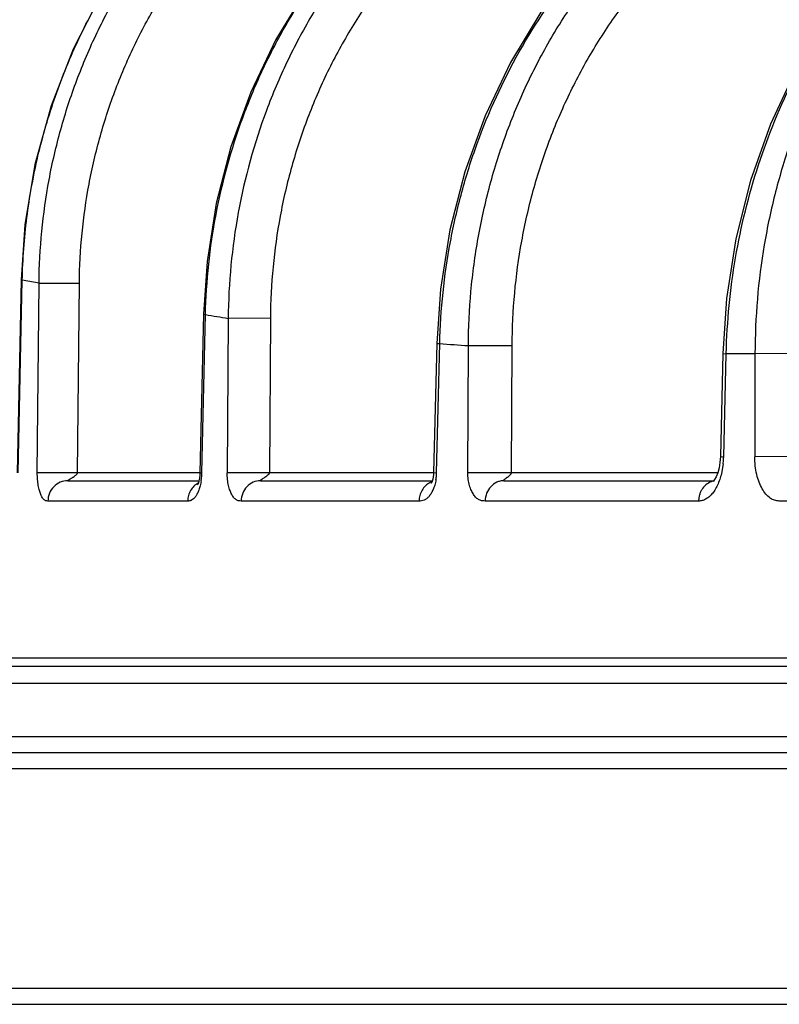
# Model space of a CAD drawing. Units: inches. Extents: x 0 to 17, y 0 to 11.
# Drawn here: x 1.1 to 1.3, y 5.8 to 6 of the extents above; entities that cross this region are included whole.
import ezdxf

# ---------------------------------------------------------------- set-up
doc = ezdxf.new("R2010")
doc.units = ezdxf.units.IN
doc.header["$LTSCALE"] = 0.935
doc.header["$MEASUREMENT"] = 0
doc.layers.get('0').update_dxf_attribs({"linetype": 'CONTINUOUS'})

msp = doc.modelspace()

# ---------------------------------------------------------------- linework, layer by layer
at = {"color": 7, "linetype": 'Continuous'}
for p, q in [((1.0855548072, 5.9284027563), (1.0845731547, 5.8816244743)), ((1.1297753533, 5.9200503553), (1.1289118482, 5.881633878300001)), ((1.1863095696, 5.9130128586), (1.1855630118, 5.8816421001)), ((1.2557296393, 5.91055839), (1.2551057058, 5.8855566122)), ((1.2551057031, 5.885556612), (1.2550013073, 5.8841472887)), ((1.1288794223, 5.8810269623), (1.128792677, 5.8803163364)), ((1.1289119394, 5.8816339529), (1.1288794223, 5.8810269623)), ((1.0968432599, 5.879681290900001), (1.1286666273, 5.879681290900001)), ((1.1435740329, 5.879681290900001), (1.1852291733, 5.879681290900001)), ((1.1853457292, 5.880060095), (1.1851962798, 5.879574388099999)), ((1.2025665865, 5.879681290900001), (1.253474707, 5.879681290900001)), ((0.989249939, 5.834681290900001), (4.5201866084, 5.834681290900001)), ((1.4891242207, 5.8136812909), (0.9980457298000001, 5.8136812909)), ((1.0497200676, 5.7526812909), (4.4597165832, 5.7526812909))]:
    msp.add_line(p, q, dxfattribs=at)
at = {"color": 9, "linetype": 'Continuous'}
for p, q in [((1.0848342378, 5.8815783312), (1.0858172336, 5.9283605154)), ((1.0855547921, 5.9284027566), (1.0858172336, 5.9283605154)), ((1.0898826751, 5.927587860599999), (1.0858172336, 5.9283605154)), ((1.0894630729, 5.8815783312), (1.0898826751, 5.927587860599999)), ((1.0898826752, 5.927587860599999), (1.0996695992, 5.9276450966)), ((1.0992487104, 5.8816355673), (1.0996695992, 5.9276450966)), ((1.1293791126, 5.8815783312), (1.1302440242, 5.9199961959)), ((1.1297753544, 5.9200503553), (1.1302440242, 5.9199961959)), ((1.1357507392, 5.9190575662), (1.1354959532, 5.8815783312)), ((1.1459899059, 5.9191148022), (1.1357507392, 5.9190575662)), ((1.1459899059, 5.9191148022), (1.1457337414, 5.8816355673)), ((1.1862937999, 5.8815783323), (1.1870417491, 5.912948144900001)), ((1.1863095642, 5.9130128587), (1.1870416864, 5.912948147000001)), ((1.1938520931, 5.8815783338), (1.193988745, 5.912462754)), ((1.1939886352, 5.9124627558), (1.2046020759, 5.9125199914)), ((1.2044640892, 5.8816355673), (1.2046020759, 5.9125199914)), ((1.2557296874, 5.9105583888), (1.2565201979, 5.910502928300001)), ((1.2558952772, 5.8855011923), (1.2565201929, 5.910502928400001)), ((1.263483549, 5.9105028785), (1.2565201929, 5.910502928400001)), ((1.263483549, 5.9105028785), (1.2634323575, 5.885501193)), ((1.2716661329, 5.910545805599999), (1.2634835478, 5.9105028785)), ((1.2551057538, 5.8855566107), (1.255895281, 5.8855011929)), ((1.2716139387, 5.88554412), (1.263432357, 5.885501193)), ((1.2557720684, 5.8837553821), (1.2553490194, 5.881404240299999)), ((1.0992487103, 5.8816355642), (1.0894630728, 5.8815783248)), ((1.1289118168, 5.8816355673), (1.0992487104, 5.8816355673)), ((1.128911905, 5.881632395700001), (1.1293791125, 5.8815783246)), ((1.1457337414, 5.8816355642), (1.1354959531, 5.8815783248)), ((1.1855630815, 5.8816355673), (1.1457337414, 5.8816355673)), ((1.1855631028, 5.8816429254), (1.186293794, 5.8815783246)), ((1.2044640891, 5.881635564500001), (1.1938520795, 5.8815783249)), ((1.254446452, 5.8816355673), (1.2044640892, 5.8816355673)), ((1.1259305487, 5.8747598275), (1.092028721, 5.8747598275)), ((1.1820392576, 5.8747598275), (1.1388952018, 5.8747598275)), ((1.249817236, 5.8747598275), (1.1980590721, 5.8747598275)), ((1.3296456736, 5.8747598275), (1.2693816384, 5.8747598275)), ((0.9872501856999999, 5.836712705499999), (4.5221863617, 5.836712705499999)), ((1.0792129164, 5.8305760649), (1.3019599361, 5.830576583099999)), ((1.3022793869, 5.817576583099999), (1.0767709676, 5.817576168)), ((1.4997024765, 5.8097859987), (0.9888470275, 5.8097859987)), ((1.0457367692, 5.756576583099999), (1.5125976272, 5.756576583099999))]:
    msp.add_line(p, q, dxfattribs=at)
at = {"color": 7, "linetype": 'Continuous'}
for points in [[(1.2089461561, 6.0655822271), (1.1960164696, 6.063654511599999), (1.1821372759, 6.060084485499999), (1.1686814593, 6.0550231876), (1.1558021979, 6.048525428600001), (1.1436452859, 6.040662663200001), (1.1323481232, 6.031522145399999), (1.1220380526, 6.0212057362), (1.112830911, 6.009828446), (1.1048294015, 5.9975161664), (1.0981229871, 5.9844048647), (1.092787885, 5.9706416538), (1.0888849426, 5.956382859400001), (1.0864579368, 5.9417917016), (1.0855548072, 5.9284027562)], [(1.2559678813, 6.0577250663), (1.2438633622, 6.0564610526), (1.2307397859, 6.0537185566), (1.2179243784, 6.0495826335), (1.2055505522, 6.044093225499999), (1.1937475232, 6.037304806799999), (1.1826381145, 6.0292854955), (1.1723383982, 6.0201167428), (1.162955925, 6.0098922059), (1.1545884392, 5.9987164179), (1.1473230333, 5.9867035704), (1.1412357031, 5.9739768986), (1.1363909662, 5.960669211900001), (1.1328399606, 5.9469206513), (1.1306193737, 5.9328761632), (1.1297753533, 5.9200503553)], [(1.3133378013, 6.050731514600001), (1.3013008198, 6.049916193400001), (1.288230636, 6.047596316), (1.2754251237, 6.0438053751), (1.2630238974, 6.0385807765), (1.251162504, 6.031975891699999), (1.2399701997, 6.0240591029), (1.2295704251, 6.0149143215), (1.2200778798, 6.004639489800001), (1.2115969822, 5.993345103099999), (1.2042208825, 5.9811528936), (1.198030719, 5.9681947694), (1.1930950929, 5.9546127291), (1.1894684364, 5.9405567561), (1.1871899741, 5.9261823017), (1.1863095696, 5.9130128586)], [(1.3790647265, 6.0483008329), (1.3674439055, 6.0476446369), (1.3548194618, 6.0454747354), (1.3424332489, 6.041806454800001), (1.3304226706, 6.0366759371), (1.3189211058, 6.03013577), (1.3080559001, 6.0222540345), (1.2979496431, 6.0131156224), (1.2887163876, 6.002820503500001), (1.2804596991, 5.9914818033), (1.2732717358, 5.979224289099999), (1.2672326634, 5.9661833228), (1.2624100204, 5.952504266699999), (1.2588574086, 5.938340620599999), (1.25661351, 5.9238515613), (1.2557296393, 5.91055839)], [(1.2550013073, 5.8841472887), (1.2547689114, 5.8827987653), (1.2544369307, 5.8816012215), (1.2540549213, 5.8806412074), (1.2536889375, 5.8799707467)], [(1.128792677, 5.8803163364), (1.128664885, 5.8796725133), (1.1285144348, 5.879135257000001), (1.1283770792, 5.8787706894), (1.1283251166, 5.8786609548)], [(1.1855630815, 5.8816420256), (1.185541123, 5.881226309600001), (1.1854649221, 5.8806179425), (1.1853457292, 5.880060095)], [(1.1851962798, 5.879574388099999), (1.1850439602, 5.8792088396), (1.1849444243, 5.879029410499999), (1.1849303476, 5.879009168300001)], [(1.2536889375, 5.8799707467), (1.2534060694, 5.8795885519), (1.2533423088, 5.8795202146)]]:
    msp.add_lwpolyline(points, dxfattribs=at)
msp.add_arc((0.8280349404, 6.1919595925), 0.3153002754, 206.6458720692, 342.0124615946, dxfattribs=at)
at = {"color": 9, "linetype": 'Continuous'}
for centre, radius, start, end in [((1.2790188661, 6.7761998551), 0.8690331752, 260.1426465176, 260.5109439353), ((1.2425419947, 6.6573209178), 0.7464389475, 265.7359310342, 266.2704762811), ((1.2367513428, 5.885980328300001), 0.0191499294, 356.8394626623, 358.5662956173001), ((1.2364875678, 5.8859949564), 0.0194141097, 353.3757213924, 356.8392770542), ((1.1152796167, 5.8819190695), 0.0141042317, 351.6701667216, 353.9162907535999), ((1.1154196348, 5.8819051125), 0.013963523, 353.9123480353, 356.2592567966), ((1.1157297037, 5.881886334400001), 0.0136528897, 356.2529981583, 358.7073211775), ((1.1749049005, 5.881869898500001), 0.0113931173, 349.9196349478, 355.5913039576999), ((1.1752726397, 5.8818418764), 0.0110243121, 355.5895936785, 358.6301713774), ((1.1153126683, 5.881914134500001), 0.0140708138, 350.8588152758001, 351.6705526857), ((1.1866490916, 5.875337733099999), 0.0043519822, 110.7673526317, 117.5615876873), ((1.2541837186, 5.8758167018), 0.0038651756, 101.7416139124, 104.5205660351)]:
    msp.add_arc(centre, radius, start, end, dxfattribs=at)
for points, knots in [([(1.0898826752, 5.927587860599999), (1.0899256745, 5.931792879), (1.0903763305, 5.9401996309), (1.0921418616, 5.952691388), (1.0949834047, 5.964964675), (1.098877996, 5.9769191849), (1.1037952127, 5.9884588952), (1.1096958269, 5.9994903239), (1.1165329561, 6.0099240429), (1.1242519812, 6.0196751945), (1.1327910538, 6.0286642555), (1.1420815221, 6.0368177095), (1.1520484688, 6.044068624199999), (1.1626112887, 6.0503573717), (1.1736842099, 6.055631906399999), (1.1851774907, 6.0598486887), (1.1969963805, 6.0629726376), (1.2050336785, 6.064309737899999), (1.2090706504, 6.06478868)], [0, 0, 0, 0, 0.0635750314, 0.1270876258, 0.19049928, 0.2537867155, 0.3169232958, 0.3798899417, 0.4426720009, 0.5052608753, 0.5676540965, 0.6298555308, 0.6918754062000001, 0.7537297318999999, 0.8154406663, 0.8770339902, 0.9385408177, 1, 1, 1, 1]), ([(1.1801857757, 6.0631788309), (1.1763186381, 6.062714651599999), (1.1686211952, 6.0614312524), (1.1573008176, 6.0584595349), (1.1462928611, 6.0544645278), (1.1356879966, 6.049479850700001), (1.1255708136, 6.043545061100001), (1.1128427577, 6.0344333598), (1.0985329148, 6.0209081011), (1.0868674417, 6.0050151513), (1.0793343494, 5.991199281699999), (1.0746161878, 5.980346025599999), (1.0708769645, 5.969104524800001), (1.0681451984, 5.9575638323), (1.0664432739, 5.9458182583), (1.066003916, 5.9379128608), (1.0659588216, 5.933959285299999)], [0, 0, 0, 0, 0.06207934139999999, 0.1241752751, 0.1862975781, 0.2484649127, 0.3106883673, 0.3729796517, 0.4976707867, 0.6227063477, 0.6854161915000001, 0.7482064726000001, 0.8110708748000001, 0.8739980635, 0.9369812902, 1, 1, 1, 1]), ([(1.0996695992, 5.9276450966), (1.0997064612, 5.9316686216), (1.1001340997, 5.939712517), (1.1018333935, 5.9516626162), (1.1045770116, 5.9633979063), (1.1083422248, 5.9748196988), (1.1130987517, 5.985833519500001), (1.1188075848, 5.9963475027), (1.1254220609, 6.0062738507), (1.1328878075, 6.0155293852), (1.1411432825, 6.024036285299999), (1.1501201584, 6.0317228062), (1.1597438887, 6.03852385), (1.169934304, 6.0443817298), (1.1806061236, 6.049246314299999), (1.1916703289, 6.053076401699999), (1.2030324865, 6.055838516900001), (1.2107465372, 6.0569528556), (1.2146174149, 6.057325354800001)], [0, 0, 0, 0, 0.0636077499, 0.127145608, 0.1905754096, 0.2538731338, 0.3170124908, 0.379974859, 0.4427464707, 0.5053199986, 0.5676945897, 0.6298760559000001, 0.6918768324, 0.7537153007999999, 0.8154163459999999, 0.8770072773, 0.9385253334, 1, 1, 1, 1]), ([(1.1302440242, 5.9199961959), (1.13043284, 5.928130171499999), (1.1321439306, 5.9443764231), (1.1375641995, 5.9640365216), (1.1437724597, 5.9790093455), (1.1493222889, 5.9897675764), (1.1557280872, 5.9999801309), (1.1653128783, 6.0127242149), (1.1791741004, 6.026941713899999), (1.1952207849, 6.0384694567), (1.2090110315, 6.0458010894), (1.2197381632, 6.0503167956), (1.230785468, 6.0538234196), (1.2383218822, 6.05547361), (1.2421114708, 6.056121464299999)], [0, 0, 0, 0, 0.1280041107, 0.2556927567, 0.3193418881, 0.3827627706, 0.4459164099, 0.5087717093, 0.6333901592, 0.7566673256, 0.8178888672, 0.8788259205, 0.9395144644, 1, 1, 1, 1]), ([(1.2560675956, 6.056818516900001), (1.2520294862, 6.056477734), (1.2439758267, 6.0553961945), (1.2321053382, 6.0525910413), (1.2205368867, 6.048627703999999), (1.2093708284, 6.0435407449), (1.1987022884, 6.0373749237), (1.1886222206, 6.0301840748), (1.1792160706, 6.0220307238), (1.1705632562, 6.0129854448), (1.1627364892, 6.003126065499999), (1.1558013132, 5.9925373749), (1.1498153284, 5.9813087788), (1.1431570341, 5.965593029), (1.1374493391, 5.9448359862), (1.1358229952, 5.927657775), (1.1357507393, 5.9190575662)], [0, 0, 0, 0, 0.06062501980000001, 0.1213319313, 0.1821946623, 0.243269707, 0.3046080457, 0.3662506281, 0.4282274679999999, 0.490556798, 0.5532446583, 0.6162849174, 0.679659887, 0.7433405665999999, 0.8713359843999999, 1, 1, 1, 1]), ([(1.1939885374, 5.9124627582), (1.1940134137, 5.9168498312), (1.1944361604, 5.925615501599999), (1.1961861599, 5.9386355062), (1.1990368023, 5.9514074819), (1.2029631305, 5.9638177736), (1.207931374, 5.975757497000001), (1.2138982812, 5.9871211966), (1.220812016, 5.997808417999999), (1.2286122786, 6.0077244099), (1.2372308944, 6.016780985700001), (1.2465922999, 6.0248973247), (1.2566141499, 6.0320007119), (1.2672080203, 6.0380272502), (1.2782799993, 6.042922565800001), (1.2897321127, 6.046642150499999), (1.3014610683, 6.0491526025), (1.3094023334, 6.0500047922), (1.3133774161, 6.0502232576)], [0, 0, 0, 0, 0.06557777299999999, 0.1309913971, 0.1961408556, 0.2609409635, 0.3253131763, 0.3891943828, 0.4525368219, 0.5153108973, 0.5775064307, 0.6391336464, 0.7002234183, 0.7608266573, 0.821012891, 0.8808689044, 0.9404919272, 1, 1, 1, 1]), ([(1.2630255555, 6.049300477), (1.2591318835, 6.049100163899999), (1.2513551323, 6.0483057727), (1.2398635109, 6.0459456935), (1.2286414951, 6.0424384175), (1.217791074, 6.0378165687), (1.2074085763, 6.0321224112), (1.1975863263, 6.025408071699999), (1.1884111294, 6.0177345441), (1.1799637024, 6.009171226), (1.1723179999, 5.9997951199), (1.165540619, 5.9896901141), (1.1596903701, 5.9789461826), (1.1548176973, 5.9676585408), (1.1509646438, 5.9559269158), (1.1481639761, 5.9438540995), (1.1464399872, 5.9315474462), (1.1460182935, 5.9232608188), (1.1459899059, 5.9191148022)], [0, 0, 0, 0, 0.0606491602, 0.1213596956, 0.1821994078, 0.243234303, 0.3045202128, 0.3661042919, 0.4280220069, 0.4902965283, 0.5529380196, 0.6159435731, 0.6792977348999999, 0.7429728528, 0.8069315195000001, 0.8711259004999999, 0.9355040139, 1, 1, 1, 1]), ([(1.1870416429, 5.9129481478), (1.1871412588, 5.9170898312), (1.1876739281, 5.925365735700001), (1.1894659709, 5.9376609), (1.1922380597, 5.9497463735), (1.1971941478, 5.9654006118), (1.2056872345, 5.983971695499999), (1.2170884522, 6.000756823500001), (1.2277121992, 6.0127047887), (1.2363330845, 6.0208340146), (1.2455662956, 6.0280963177), (1.255339866, 6.0344348945), (1.2655767131, 6.039799157999999), (1.2761966646, 6.0441463702), (1.2871144575, 6.0474415701), (1.2945521384, 6.048922834400001), (1.2982864418, 6.049478965900001)], [0, 0, 0, 0, 0.0650593007, 0.1300661601, 0.1949238238, 0.2595513955, 0.3876910917, 0.5140708957, 0.5765515955, 0.6384934985, 0.6998964272, 0.7607774573, 0.8211704803000001, 0.8811262805, 0.9407102059, 1, 1, 1, 1]), ([(1.3790731668, 6.04822048), (1.3752344119, 6.048070002999999), (1.3675562763, 6.0473453434), (1.3562060534, 6.0449987548), (1.345114784, 6.0414146909), (1.3343848745, 6.0366261026), (1.3241132349, 6.0306775426), (1.3143927776, 6.023623876599999), (1.3053109319, 6.015529871), (1.2969491373, 6.0064694829), (1.2893821569, 5.9965251262), (1.2826774862, 5.985786989199999), (1.2768948602, 5.9743519945), (1.2720856806, 5.962323834199999), (1.2682927135, 5.949808765399999), (1.2646280898, 5.9325983509), (1.2635057996, 5.9193395697), (1.2634835426, 5.9105028785)], [0, 0, 0, 0, 0.0581142211, 0.1163878277, 0.174996363, 0.2340896921, 0.2937990129, 0.3542293658, 0.4154565668, 0.4775253818, 0.5404490547, 0.6042100938, 0.6687621763, 0.7340323938, 0.7999255181, 0.8663251584999999, 1, 1, 1, 1]), ([(1.2565202046, 5.9105029281), (1.2567113825, 5.9182924512), (1.258217577, 5.9338208366), (1.2637902787, 5.956408872999999), (1.2725253681, 5.9776790864), (1.284190085, 5.9970386898), (1.2984669679, 6.0139486882), (1.3123154244, 6.025678087), (1.3242713611, 6.033352885), (1.333567338, 6.038206219), (1.3431727149, 6.042150732300001), (1.3497648732, 6.044164107899999), (1.3530851157, 6.0450082598)], [0, 0, 0, 0, 0.1317972541, 0.2628055819, 0.3921905639, 0.5192649764, 0.6435685697, 0.7649278475, 0.8245963842, 0.8836141681999999, 0.9420523346999999, 1, 1, 1, 1]), ([(1.2046020759, 5.9125199914), (1.2046210615, 5.9167584016), (1.2050280349, 5.9252267666), (1.2067433848, 5.9378000301), (1.209547528, 5.9501223486), (1.2134148636, 5.9620786631), (1.2183104253, 5.9735588041), (1.2241895468, 5.9844563069), (1.2309986327, 5.994669974500001), (1.2386753758, 6.004104652100001), (1.2471493551, 6.0126721296), (1.2563425666, 6.020292002100001), (1.2661700836, 6.0268924153), (1.2765408046, 6.032410935900001), (1.2873581068, 6.0367949775), (1.2985214854, 6.0400029176), (1.3099246039, 6.0420037165), (1.3176190564, 6.0425202605), (1.3214634753, 6.0425730298)], [0, 0, 0, 0, 0.0656736857, 0.1311691766, 0.1963834322, 0.2612269762, 0.3256195438, 0.3894972317, 0.4528133588, 0.5155411615, 0.5776751638000001, 0.6392320660999999, 0.7002508565000001, 0.7607916548, 0.8209346537000001, 0.8807756890999999, 0.9404261523999999, 1, 1, 1, 1]), ([(1.0858172336, 5.9283605154), (1.0859254849, 5.9334210505), (1.0866728254, 5.9435373178), (1.0893719185, 5.9584993841), (1.09361749, 5.9730839485), (1.0993602235, 5.987118006), (1.1065327736, 6.000437307), (1.1150519059, 6.0128856922), (1.1248162428, 6.0243153522), (1.1320977523, 6.0311827491), (1.1359037661, 6.034400390399999)], [0, 0, 0, 0, 0.1257163549, 0.2513968501, 0.3769518219, 0.5022856833, 0.6273174243999999, 0.7519782362, 0.8762165265, 1, 1, 1, 1]), ([(1.2693816384, 5.8747598275), (1.2690006791, 5.8747598443), (1.2682065429, 5.8748810615), (1.2670829752, 5.875463803200001), (1.2660625383, 5.876429616799999), (1.2651705674, 5.8777431303), (1.2644306242, 5.8793658451), (1.2638691091, 5.8812468999), (1.2635126578, 5.8833206066), (1.2634308428, 5.8847648143), (1.2634323575, 5.885501193)], [0, 0, 0, 0, 0.08530426640000001, 0.1763930497, 0.2791101408, 0.3967300306, 0.5298331649, 0.6769510255, 0.8351099818000001, 1, 1, 1, 1]), ([(1.0920287216, 5.874759814400001), (1.0918803638, 5.8747598428), (1.0916498296, 5.8747748738), (1.0913526656, 5.8748905712), (1.091124336, 5.8750456201), (1.0908994435, 5.8752718033), (1.0905913424, 5.875685102799999), (1.0902628125, 5.8763665061), (1.0899350937, 5.877355082999999), (1.0896764318, 5.8785705059), (1.0894972591, 5.8800023078), (1.0894581074, 5.8810338124), (1.0894630679, 5.8815783308)], [0, 0, 0, 0, 0.05673237320000001, 0.08678170810000001, 0.1209197, 0.1614821707, 0.2082039254, 0.3174755351, 0.4487261547, 0.6059590067, 0.7917662874, 1, 1, 1, 1]), ([(1.0968432599, 5.879681290900001), (1.0968377965, 5.8796812912), (1.0968295911, 5.8796816285), (1.0968183204, 5.8796844515), (1.0968151843, 5.879692819700001), (1.0968192567, 5.879701293099999), (1.0968260679, 5.879711034600001), (1.0968414961, 5.8797283391), (1.0968686493, 5.8797534198), (1.0969099005, 5.879787212799999), (1.0969613134, 5.8798255424), (1.0970217411, 5.8798677398), (1.0971176986, 5.8799294963), (1.0972542044, 5.8800046958), (1.0974239066, 5.880106017799999), (1.0975961228, 5.8802244285), (1.0977795989, 5.8803453358), (1.0979787802, 5.8804591776), (1.0982489336, 5.8806296192), (1.0985143813, 5.880818961), (1.0987840567, 5.8810177101), (1.0990489917, 5.8812307162), (1.0992363756, 5.881460362), (1.0992487104, 5.8816355673)], [0, 0, 0, 0, 0.0051339242, 0.0079964413, 0.0099685456, 0.0126013194, 0.0163719911, 0.0212747346, 0.0342686783, 0.0511153989, 0.0713468747, 0.0945216633, 0.1203631235, 0.1785348791, 0.2409171021, 0.306001903, 0.3748902233, 0.4473192505, 0.5215324753, 0.6748735554, 0.7541360009999999, 0.8349515328, 1, 1, 1, 1]), ([(1.1388952025, 5.8747598149), (1.1387011741, 5.8747598451), (1.1384039693, 5.8747745553), (1.1380144288, 5.8748892168), (1.1377153772, 5.875042190199999), (1.1374188207, 5.8752674815), (1.1370183958, 5.8756733739), (1.1365803389, 5.8763520454), (1.136142009, 5.8773443451), (1.1357934614, 5.878563335499999), (1.1355495199, 5.879997864500001), (1.1354922479, 5.881033411900001), (1.1354959469, 5.8815783308)], [0, 0, 0, 0, 0.0697582912, 0.1058516647, 0.1452233723, 0.1898280822, 0.2391850278, 0.3495566017, 0.477724031, 0.6282384882000001, 0.8040827802, 1, 1, 1, 1]), ([(1.143574033, 5.879681290900001), (1.1435665956, 5.8796812912), (1.1435540819, 5.8796817301), (1.1435384092, 5.8796848188), (1.1435280908, 5.8796908548), (1.1435225481, 5.8797044534), (1.1435313819, 5.879726313300001), (1.1435615414, 5.8797688204), (1.1436293517, 5.879832911699999), (1.1437362522, 5.8799181941), (1.1438759242, 5.8800054582), (1.1440276514, 5.8801069087), (1.1441830842, 5.8802249569), (1.1443511967, 5.880345483099999), (1.1445362119, 5.8804594286), (1.1447885815, 5.880630445), (1.1450374425, 5.880819849400001), (1.1452921072, 5.8810180714), (1.1455464115, 5.881233148300001), (1.1457222385, 5.881462486599999), (1.1457337414, 5.8816355673)], [0, 0, 0, 0, 0.0073422262, 0.0123101246, 0.0157232125, 0.0185976458, 0.0259707817, 0.0372226765, 0.0708452842, 0.1167928098, 0.1725046812, 0.233102639, 0.2969863795, 0.3651334757, 0.4372067697, 0.5114274017, 0.6659230688000001, 0.7463329234999999, 0.8287556105, 1, 1, 1, 1]), ([(1.1980590728, 5.874759816599999), (1.1978210251, 5.8747598443), (1.1974589515, 5.8747741675), (1.1969807113, 5.8748880319), (1.1966139863, 5.875039494), (1.1962484432, 5.8752637975), (1.1957602179, 5.8756631709), (1.1952167532, 5.876337356900001), (1.1946695904, 5.8773324597), (1.1942326486, 5.8785547454), (1.1939249992, 5.8799922737), (1.193849666, 5.881032841100001), (1.1938520731, 5.8815783337)], [0, 0, 0, 0, 0.0804965622, 0.1216637311, 0.1656396091, 0.2140762898, 0.2661696309, 0.3782763726, 0.5041563742, 0.6487890135000001, 0.8155381424, 1, 1, 1, 1]), ([(1.2025665866, 5.879681290900001), (1.202550339, 5.8796812915), (1.2025251192, 5.8796816721), (1.2024919818, 5.8796960777), (1.2024846595, 5.879724422100001), (1.2024945405, 5.8797538803), (1.2025141973, 5.8797877394), (1.202544459, 5.8798258786), (1.2025837004, 5.8798679384), (1.2026518167, 5.879930387999999), (1.202756933, 5.8800060531), (1.202890019, 5.8801075055), (1.2030270878, 5.8802254528), (1.2031783339, 5.880345836799999), (1.2033479953, 5.880459757300001), (1.2035807303, 5.8806313122), (1.2038111169, 5.880820707100001), (1.2040488643, 5.8810184556), (1.2042907566, 5.8812361024), (1.2044535349, 5.8814648324), (1.2044641162, 5.8816355673)], [0, 0, 0, 0, 0.0168497083, 0.026451916, 0.0343369667, 0.0444937457, 0.0580101812, 0.0748836388, 0.0948324793, 0.1176398921, 0.1705836353, 0.2289664837, 0.2911708375, 0.3580760006, 0.4292789107, 0.5030154035000001, 0.6577740739, 0.7389179043999999, 0.8225973574, 1, 1, 1, 1]), ([(1.2553490194, 5.881404240299999), (1.2551110358, 5.8804419953), (1.2546527038, 5.879072660199999), (1.25378707, 5.8774561876), (1.253087884, 5.8764800965), (1.252327141, 5.8757091159), (1.2515173731, 5.875155659500001), (1.2506742194, 5.8748287893), (1.2500972314, 5.8747598438), (1.249817236, 5.8747598275)], [0, 0, 0, 0, 0.3214633383, 0.4642131907, 0.5934945802, 0.7095039166, 0.8137424468000001, 0.9091960823999999, 1, 1, 1, 1]), ([(1.0968432599, 5.879681290900001), (1.0962221807, 5.8796812904), (1.0949596757, 5.8794230664), (1.0933695687, 5.878324403500001), (1.0923003581, 5.8766911507), (1.0920384629, 5.8754026358), (1.0920287218, 5.8747598275)], [0, 0, 0, 0, 0.2457141897, 0.4938883803, 0.7456599984000001, 1, 1, 1, 1]), ([(1.1285044269, 5.8791358302), (1.1281233914, 5.8789300031), (1.1274107233, 5.8784032752), (1.1265905557, 5.877351090399999), (1.1260653863, 5.8761073391), (1.1259371952, 5.8752093771), (1.1259305476, 5.8747598275)], [0, 0, 0, 0, 0.2448791063, 0.4936346725, 0.7457769657, 1, 1, 1, 1]), ([(1.1292047809, 5.8796787354), (1.129139116, 5.879270665599999), (1.1289826055, 5.8785104612), (1.1286668287, 5.877465946900001), (1.1283460102, 5.876710382000001), (1.1280641534, 5.8761907648), (1.1277864698, 5.8757530005), (1.1274126787, 5.875307875599999), (1.1269818619, 5.8749860725), (1.1266398541, 5.874845522699999), (1.1263251587, 5.8747701275), (1.1260869421, 5.8747598501), (1.1259305491, 5.8747598153)], [0, 0, 0, 0, 0.1938473941, 0.3634301567, 0.5110381407, 0.5778546737, 0.6404938041, 0.7539803458, 0.8487540026, 0.8889722992, 0.9266514057999999, 1, 1, 1, 1]), ([(1.1435740329, 5.879681290900001), (1.1429697235, 5.8796812903), (1.1417358309, 5.8794203331), (1.1401909178, 5.878316479), (1.1391569119, 5.8766840075), (1.1389046652, 5.8754019173), (1.138895203, 5.8747598275)], [0, 0, 0, 0, 0.2424222411, 0.4892520347, 0.7423939740000001, 1, 1, 1, 1]), ([(1.1846354216, 5.8791958262), (1.184251481, 5.8789954198), (1.1835310614, 5.878469694500001), (1.1827044275, 5.8774054213), (1.1821748153, 5.8761375301), (1.1820458262, 5.8752202142), (1.1820392563, 5.8747598275)], [0, 0, 0, 0, 0.2416517604, 0.4895858279999999, 0.7430955147, 1, 1, 1, 1]), ([(1.1861221447, 5.8798757688), (1.1860467124, 5.879450648500001), (1.1858596274, 5.878656255599999), (1.1854731764, 5.8775690214), (1.1850765505, 5.876786021900001), (1.1847270331, 5.8762496977), (1.1844579953, 5.875897479400001), (1.1841707225, 5.8755866257), (1.1837788336, 5.8752489997), (1.183275704, 5.8749398653), (1.182643191, 5.8747730762), (1.182237232, 5.8747598497), (1.182039258, 5.8747598161)], [0, 0, 0, 0, 0.1817871611, 0.3427617508, 0.4848187623, 0.5500821389, 0.6120841893, 0.6712347678, 0.727900085, 0.8296685173, 0.9166456184999999, 1, 1, 1, 1]), ([(1.2025665865, 5.879681290900001), (1.2022749317, 5.8796812906), (1.201686487, 5.8796169119), (1.2005532356, 5.879239973400001), (1.1992964809, 5.878305925199999), (1.1983090568, 5.8766752304), (1.1980681813, 5.875401038), (1.1980590734, 5.8747598275)], [0, 0, 0, 0, 0.1189211647, 0.239138384, 0.4839161751, 0.7385224067, 1, 1, 1, 1]), ([(1.2532146127, 5.8795584149), (1.2527376771, 5.8794348904), (1.251805335, 5.878989803300001), (1.2508998079, 5.8780597152), (1.2503636372, 5.8771506637), (1.2501083698, 5.876522273099999), (1.2499624221, 5.875994768099999), (1.2498622866, 5.8754511198), (1.2498312891, 5.8750364675), (1.2498172357, 5.8747598275)], [0, 0, 0, 0, 0.2349378395, 0.4800797476, 0.6071716604, 0.7367091187, 0.8021550178, 0.8679101008, 1, 1, 1, 1])]:
    msp.add_open_spline(points, degree=3, knots=knots, dxfattribs=at)

doc.saveas('drawing.dxf')
